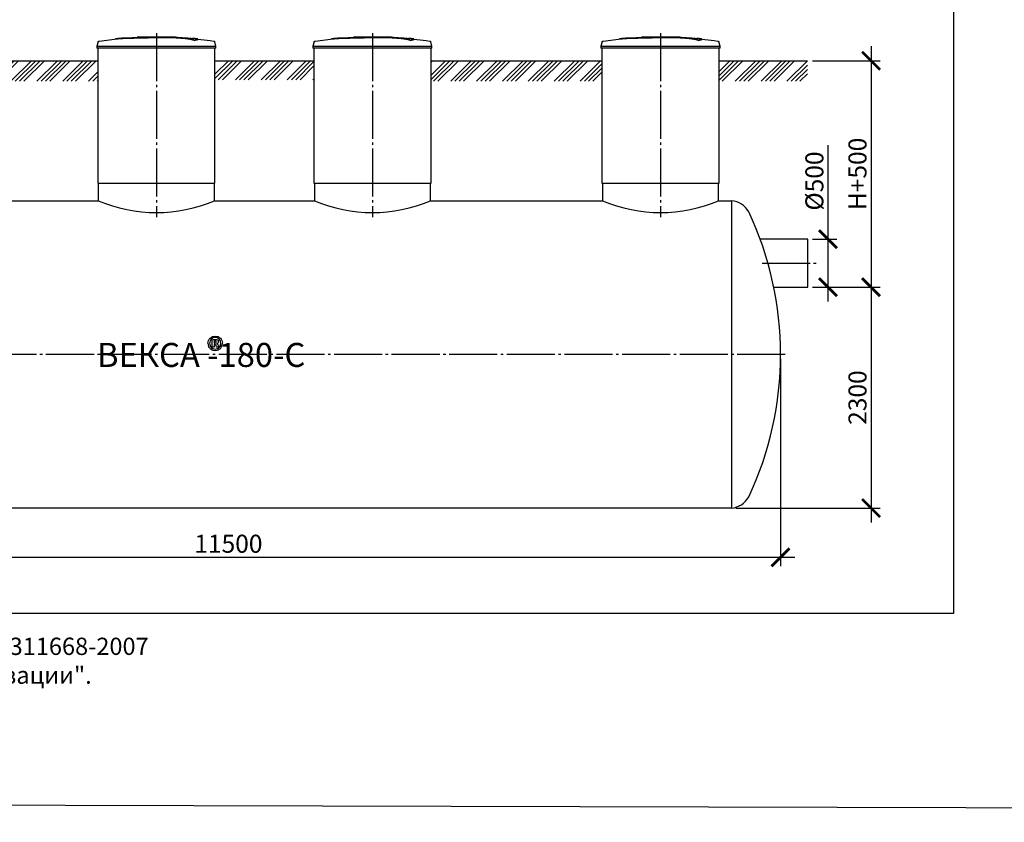
# Model space of a CAD drawing. Units: millimetres. Extents: x 84105 to 3138865188, y -325458 to 154793.
# Drawn here: x 124833 to 135088, y -290723 to -282365 of the extents above; entities that cross this region are included whole.
import ezdxf

# ---------------------------------------------------------------- set-up
doc = ezdxf.new("R2010")
doc.units = ezdxf.units.MM
doc.linetypes.add('K5LT_BASIC', pattern=[0])
doc.linetypes.add('ГОСТ 2.303 5', pattern=[24, 20, -1.5, 1, -1.5])
doc.layers.add('A-GENM', color=13, linetype='Continuous')
doc.layers.add('Слой1', color=7, linetype='ГОСТ 2.303 5')
doc.layers.add('РАЗМЕРЫ', color=3, linetype='Continuous', lineweight=25)
doc.styles.add('ГОСТ 2.304', font='CS_Gost2304.shx')
doc.dimstyles.new('СПДС', dxfattribs={"dimscale": 100, "dimtxt": 2.5, "dimasz": 2.5, "dimexe": 1.25, "dimexo": 0.625, "dimtad": 1, "dimdec": 0, "dimtxsty": 'ГОСТ 2.304', "dimblk": 'ARCHTICK', "dimblk1": 'ARCHTICK', "dimblk2": 'ARCHTICK', "dimcen": 2.5, "dimdle": 2, "dimadec": 0, "dimazin": 2, "dimtfac": 0.75, "dimtdec": 4, "dimtmove": 1, "dimatfit": 3, "dimfxl": 1, "dimtfill": 1, "dimtolj": 1, "dimarcsym": 0})

# ---------------------------------------------------------------- blocks, each defined once
blk = doc.blocks.new('_ARCHTICK')
at = {"color": 0, "linetype": 'ByBlock', "const_width": 0.15}
blk.add_lwpolyline([(-0.5, -0.5), (0.5, 0.5)], dxfattribs=at)
blk = doc.blocks.new('*D1053')
at = {"layer": 'Defpoints', "color": 0, "transparency": 16777216}
for p in [(121257, -285850), (132757, -285850), (132757, -287963)]:
    blk.add_point(p, dxfattribs=at)
at = {"layer": 'РАЗМЕРЫ', "color": 0, "lineweight": -2, "transparency": 16777216}
for p, q in [((121257, -285897), (121257, -288057)), ((132757, -285897), (132757, -288057)), ((121107, -287963), (132907, -287963))]:
    blk.add_line(p, q, dxfattribs=at)
at = {"layer": 'РАЗМЕРЫ', "color": 0, "lineweight": -2, "transparency": 16777216, "xscale": 187.5, "yscale": 187.5, "zscale": 187.5, "rotation": 180}
blk.add_blockref('_ARCHTICK', (121257, -287963), dxfattribs=at)
at = {"layer": 'РАЗМЕРЫ', "color": 0, "lineweight": -2, "transparency": 16777216, "xscale": 187.5, "yscale": 187.5, "zscale": 187.5}
blk.add_blockref('_ARCHTICK', (132757, -287963), dxfattribs=at)
at = {"layer": 'РАЗМЕРЫ', "color": 0, "transparency": 16777216, "insert": (127007, -287822), "char_height": 187.5, "attachment_point": 5, "style": 'ГОСТ 2.304', "bg_fill": 3, "box_fill_scale": 1.1, "bg_fill_color": 256, "bg_fill_true_color": 13158600, "bg_fill_transparency": 0}
blk.add_mtext('\\A1;11500', dxfattribs=at)
blk = doc.blocks.new('*D1057')
at = {"layer": 'Defpoints', "color": 0, "transparency": 16777216}
for p in [(133043, -285150), (132246, -287450), (133700, -287450)]:
    blk.add_point(p, dxfattribs=at)
at = {"layer": 'РАЗМЕРЫ', "color": 0, "lineweight": -2, "transparency": 16777216}
for p, q in [((133700, -285000), (133700, -287600)), ((133090, -285150), (133794, -285150)), ((132293, -287450), (133794, -287450))]:
    blk.add_line(p, q, dxfattribs=at)
at = {"layer": 'РАЗМЕРЫ', "color": 0, "lineweight": -2, "transparency": 16777216, "xscale": 187.5, "yscale": 187.5, "zscale": 187.5}
for p, rotation in [((133700, -285150), 90), ((133700, -287450), 270)]:
    blk.add_blockref('_ARCHTICK', p, dxfattribs=dict(at, rotation=rotation))
at = {"layer": 'РАЗМЕРЫ', "color": 0, "transparency": 16777216, "insert": (133559, -286300), "char_height": 187.5, "attachment_point": 5, "rotation": 90, "style": 'ГОСТ 2.304', "bg_fill": 3, "box_fill_scale": 1.1, "bg_fill_color": 256, "bg_fill_true_color": 13158600, "bg_fill_transparency": 0}
blk.add_mtext('\\A1;2300', dxfattribs=at)
blk = doc.blocks.new('*D1058')
at = {"layer": 'Defpoints', "color": 0, "transparency": 16777216}
for p in [(133043, -284650), (133043, -285150), (133251, -285150)]:
    blk.add_point(p, dxfattribs=at)
at = {"layer": 'РАЗМЕРЫ', "color": 0, "lineweight": -2, "transparency": 16777216}
for p, q in [((133251, -283672), (133251, -284650)), ((133251, -284500), (133251, -285300)), ((133090, -284650), (133344, -284650)), ((133090, -285150), (133344, -285150))]:
    blk.add_line(p, q, dxfattribs=at)
at = {"layer": 'РАЗМЕРЫ', "color": 0, "lineweight": -2, "transparency": 16777216, "xscale": 187.5, "yscale": 187.5, "zscale": 187.5}
for p, rotation in [((133251, -284650), 90), ((133251, -285150), 270)]:
    blk.add_blockref('_ARCHTICK', p, dxfattribs=dict(at, rotation=rotation))
at = {"layer": 'РАЗМЕРЫ', "color": 0, "transparency": 16777216, "insert": (133110, -284045), "char_height": 187.5, "attachment_point": 5, "rotation": 90, "style": 'ГОСТ 2.304', "bg_fill": 3, "box_fill_scale": 1.1, "bg_fill_color": 256, "bg_fill_true_color": 13158600, "bg_fill_transparency": 0}
blk.add_mtext('\\A1;{\\Q0;%%C}500', dxfattribs=at)
blk = doc.blocks.new('*D1059')
at = {"layer": 'Defpoints', "color": 0, "transparency": 16777216}
for p in [(133043, -282792), (133043, -285150), (133700, -285150)]:
    blk.add_point(p, dxfattribs=at)
at = {"layer": 'РАЗМЕРЫ', "color": 0, "lineweight": -2, "transparency": 16777216}
for p, q in [((133700, -282642), (133700, -285300)), ((133090, -282792), (133794, -282792)), ((133090, -285150), (133794, -285150))]:
    blk.add_line(p, q, dxfattribs=at)
at = {"layer": 'РАЗМЕРЫ', "color": 0, "lineweight": -2, "transparency": 16777216, "xscale": 187.5, "yscale": 187.5, "zscale": 187.5}
for p, rotation in [((133700, -282792), 90), ((133700, -285150), 270)]:
    blk.add_blockref('_ARCHTICK', p, dxfattribs=dict(at, rotation=rotation))
at = {"layer": 'РАЗМЕРЫ', "color": 0, "transparency": 16777216, "insert": (133559, -283971), "char_height": 187.5, "attachment_point": 5, "rotation": 90, "style": 'ГОСТ 2.304', "bg_fill": 3, "box_fill_scale": 1.1, "bg_fill_color": 256, "bg_fill_true_color": 13158600, "bg_fill_transparency": 0}
blk.add_mtext('\\A1;Н+500', dxfattribs=at)

msp = doc.modelspace()

# ---------------------------------------------------------------- hatches: boundary and pattern name
at = {"layer": 'A-GENM', "ltscale": 75}
h = msp.add_hatch(dxfattribs=at)
h.set_pattern_fill('ANSI34', color=256, scale=10, style=0)
h.set_pattern_definition([(45, (-13724.27, -146946.68), (-134.70384, 134.70384), []), (45, (-13679.37, -146946.68), (-134.70384, 134.70384), []), (45, (-13634.46, -146946.68), (-134.70384, 134.70384), []), (45, (-13589.56, -146946.68), (-134.70384, 134.70384), [])])
h.paths.add_polyline_path([(121551.4, -282792.2), (122147.4, -282792.2), (122147.4, -283006.6), (121551.4, -283006.6)])
h.paths.add_polyline_path([(123367.4, -282792.2), (125647.4, -282792.2), (125647.4, -283006.6), (123367.4, -283006.6)])
h.paths.add_polyline_path([(129117.4, -282792.2), (130897.4, -282792.2), (130897.4, -283006.6), (129117.4, -283006.6)])
h.paths.add_polyline_path([(132117.4, -282792.2), (133038.2, -282792.2), (133038.2, -283006.6), (132117.4, -283006.6)])
h = msp.add_hatch(dxfattribs=at)
h.set_pattern_fill('ANSI34', color=256, scale=10, style=0)
h.set_pattern_definition([(45, (3571.19, -162146.8), (-134.70384, 134.70384), []), (45, (3616.09, -162146.8), (-134.70384, 134.70384), []), (45, (3661, -162146.8), (-134.70384, 134.70384), []), (45, (3705.9, -162146.8), (-134.70384, 134.70384), [])])
h.paths.add_polyline_path([(126867.4, -282792.2), (127897.4, -282792.2), (127897.4, -282991.3), (126867.4, -282991.3)])

# ---------------------------------------------------------------- linework, layer by layer
at = {"layer": 'A-GENM'}
for p, q in [((125650.3, -282596.3), (125637.4, -282641.4)), ((126058.4, -282542.2), (126457.1, -282542.2)), ((126424.2, -282547.2), (126058.4, -282547.2)), ((126058.4, -282547.5), (126058.4, -282547.2)), ((126431.2, -282547.2), (126424.9, -282547.2)), ((126443.5, -282547.2), (126431.5, -282547.2)), ((126456.7, -282547.2), (126449.4, -282547.2)), ((126457.4, -282547.2), (126457.4, -282542.2)), ((126650.1, -282581.1), (126650.1, -282580.1)), ((126689.5, -282570.4), (126689.5, -282569.4)), ((126877.4, -282641.4), (126864.5, -282596.3)), ((127900.3, -282596.3), (127887.4, -282641.4)), ((128308.4, -282542.2), (128707.1, -282542.2)), ((128674.2, -282547.2), (128308.4, -282547.2)), ((128308.4, -282547.5), (128308.4, -282547.2)), ((128681.2, -282547.2), (128674.9, -282547.2)), ((128693.5, -282547.2), (128681.5, -282547.2)), ((128706.7, -282547.2), (128699.4, -282547.2)), ((128707.4, -282547.2), (128707.4, -282542.2)), ((128900.1, -282581.1), (128900.1, -282580.1)), ((128939.5, -282570.4), (128939.5, -282569.4)), ((129127.4, -282641.4), (129114.5, -282596.3)), ((130900.3, -282596.3), (130887.4, -282641.4)), ((131308.4, -282542.2), (131707.1, -282542.2)), ((131674.2, -282547.2), (131308.4, -282547.2)), ((131308.4, -282547.5), (131308.4, -282547.2)), ((131681.2, -282547.2), (131674.9, -282547.2)), ((131693.5, -282547.2), (131681.5, -282547.2)), ((131706.7, -282547.2), (131699.4, -282547.2)), ((131707.4, -282547.2), (131707.4, -282542.2)), ((131900.1, -282581.1), (131900.1, -282580.1)), ((131939.5, -282570.4), (131939.5, -282569.4)), ((132127.4, -282641.4), (132114.5, -282596.3)), ((125637.4, -282641.4), (125637.4, -282663.2)), ((125637.4, -282641.4), (126257.4, -282641.4)), ((126257.4, -282663.2), (125637.4, -282663.2)), ((125647.4, -282663.2), (125647.4, -284066.2)), ((126257.4, -282641.4), (126877.4, -282641.4)), ((126877.4, -282663.2), (126257.4, -282663.2)), ((126867.4, -284066.2), (126867.4, -282663.2)), ((126877.4, -282663.2), (126877.4, -282641.4)), ((127887.4, -282641.4), (127887.4, -282663.2)), ((127887.4, -282641.4), (128507.4, -282641.4)), ((128507.4, -282663.2), (127887.4, -282663.2)), ((127897.4, -282663.2), (127897.4, -284066.2)), ((128507.4, -282641.4), (129127.4, -282641.4)), ((129127.4, -282663.2), (128507.4, -282663.2)), ((129117.4, -284066.2), (129117.4, -282663.2)), ((129127.4, -282663.2), (129127.4, -282641.4)), ((130887.4, -282641.4), (130887.4, -282663.2)), ((130887.4, -282641.4), (131507.4, -282641.4)), ((131507.4, -282663.2), (130887.4, -282663.2)), ((130897.4, -282663.2), (130897.4, -284066.2)), ((131507.4, -282641.4), (132127.4, -282641.4)), ((132127.4, -282663.2), (131507.4, -282663.2)), ((132117.4, -284066.2), (132117.4, -282663.2)), ((132127.4, -282663.2), (132127.4, -282641.4)), ((125652.4, -284066.2), (125652.4, -284250.2)), ((126862.4, -284250.2), (126862.4, -284066.2)), ((127902.4, -284066.2), (127902.4, -284250.2)), ((129112.4, -284250.2), (129112.4, -284066.2)), ((130902.4, -284066.2), (130902.4, -284250.2)), ((132112.4, -284250.2), (132112.4, -284066.2)), ((126870, -285674.2), (126845.9, -285678.8)), ((126893, -285678.5), (126870, -285674.2)), ((126839.1, -285702.5), (126841.2, -285695.9)), ((126839.1, -285771.8), (126839.1, -285702.5)), ((126841, -285774.7), (126839.1, -285771.8)), ((126841.2, -285695.9), (126847.6, -285693.5)), ((126846.2, -285790.4), (126869.2, -285794.8)), ((126847.6, -285693.5), (126869.8, -285693.5)), ((126858.2, -285772), (126856.6, -285774.8)), ((126858.2, -285707.9), (126858.2, -285732.1)), ((126867.1, -285707.9), (126858.2, -285707.9)), ((126858.2, -285732.1), (126866.7, -285732.1)), ((126858.2, -285746.5), (126858.2, -285772)), ((126863.4, -285746.5), (126858.2, -285746.5)), ((126873, -285749.2), (126863.4, -285746.5)), ((126866.7, -285732.1), (126877.9, -285728.6)), ((126869.2, -285794.8), (126893.4, -285790)), ((126878.5, -285758.5), (126873, -285749.2)), ((126878.2, -285711.3), (126873.8, -285708.8)), ((126877.9, -285728.6), (126881, -285719.6)), ((126880.4, -285715.1), (126878.2, -285711.3)), ((126882.6, -285771.1), (126878.5, -285758.5)), ((126881, -285719.6), (126880.4, -285715.1)), ((126883.6, -285773.4), (126882.6, -285771.1)), ((126883.3, -285740.1), (126892, -285745)), ((126883.4, -285694.9), (126893.5, -285699.3)), ((126885.6, -285774.7), (126883.6, -285773.4)), ((126898.9, -285755.5), (126903.6, -285767.2)), ((126899.8, -285706.8), (126901.9, -285717.6)), ((126905, -285772.6), (126903.2, -285774.9)), ((126903.6, -285767.2), (126905, -285772.6)), ((126845.9, -285804.9), (126869.2, -285809.3)), ((126869.2, -285809.3), (126891.3, -285804.9)), ((126891.3, -285804.9), (126899, -285803.4))]:
    msp.add_line(p, q, dxfattribs=at)
at = {"layer": 'A-GENM', "ltscale": 75}
for p, q in [((123367.4, -282792.2), (125647.4, -282792.2)), ((126867.4, -282792.2), (127897.4, -282792.2)), ((129117.4, -282792.2), (130897.4, -282792.2)), ((125647.4, -284066.2), (126867.4, -284066.2)), ((127897.4, -284066.2), (129117.4, -284066.2)), ((130897.4, -284066.2), (132117.4, -284066.2))]:
    msp.add_line(p, q, dxfattribs=at)
at = {"layer": 'A-GENM', "linetype": 'K5LT_BASIC', "lineweight": 25}
for p, q in [((123362.4, -284250.2), (125652.4, -284250.2)), ((126862.4, -284250.2), (127902.4, -284250.2)), ((129112.4, -284250.2), (130902.4, -284250.2)), ((132112.4, -284250.2), (132245.7, -284250.2)), ((133043.2, -284650.2), (132545.3, -284650.2)), ((133043.2, -285150.2), (133043.2, -284650.2)), ((132686.7, -285150.2), (133043.2, -285150.2)), ((132245.7, -287450.2), (121769.1, -287450.2))]:
    msp.add_line(p, q, dxfattribs=at)
at = {"layer": 'A-GENM', "flags": 128}
for points in [[(125650.3, -282596.3), (125650.4, -282595.8), (125650.6, -282595.3), (125650.8, -282594.8), (125651, -282594.3), (125651.3, -282593.9), (125651.5, -282593.4), (125651.8, -282593), (125652.1, -282592.5), (125652.4, -282592.1), (125652.7, -282591.7), (125653, -282591.3), (125653.4, -282590.9), (125653.7, -282590.5), (125654.1, -282590.2), (125654.5, -282589.9), (125654.9, -282589.5), (125655.3, -282589.2), (125655.8, -282588.9), (125656.2, -282588.7), (125656.6, -282588.4), (125657.1, -282588.2), (125657.6, -282587.9), (125658.1, -282587.8), (125658.6, -282587.6), (125659, -282587.4), (125659.5, -282587.3), (125660.1, -282587.2), (125660.6, -282587.1), (125660.9, -282587)], [(125660.9, -282587), (125820.5, -282566.5), (125857.1, -282562.7)], [(125857.1, -282561.7), (126017.5, -282549.1), (126178.3, -282542.9), (126209.1, -282542.6)], [(126350.7, -282544), (126423.1, -282545.5), (126583.7, -282555.1), (126657.7, -282561.7)], [(126657.7, -282562.7), (126817.5, -282581.8), (126853.9, -282587)], [(126853.9, -282587), (126854.4, -282587.1), (126854.9, -282587.2), (126855.4, -282587.3), (126855.9, -282587.5), (126856.4, -282587.6), (126856.9, -282587.8), (126857.4, -282588), (126857.9, -282588.3), (126858.3, -282588.5), (126858.8, -282588.8), (126859.2, -282589), (126859.6, -282589.3), (126860.1, -282589.7), (126860.5, -282590), (126860.8, -282590.3), (126861.2, -282590.7), (126861.6, -282591.1), (126861.9, -282591.5), (126862.3, -282591.9), (126862.6, -282592.3), (126862.9, -282592.7), (126863.1, -282593.1), (126863.4, -282593.6), (126863.6, -282594.1), (126863.9, -282594.5), (126864.1, -282595), (126864.2, -282595.5), (126864.4, -282596), (126864.5, -282596.3)], [(127900.3, -282596.3), (127900.4, -282595.8), (127900.6, -282595.3), (127900.8, -282594.8), (127901, -282594.3), (127901.3, -282593.9), (127901.5, -282593.4), (127901.8, -282593), (127902.1, -282592.5), (127902.4, -282592.1), (127902.7, -282591.7), (127903, -282591.3), (127903.4, -282590.9), (127903.7, -282590.5), (127904.1, -282590.2), (127904.5, -282589.9), (127904.9, -282589.5), (127905.3, -282589.2), (127905.8, -282588.9), (127906.2, -282588.7), (127906.6, -282588.4), (127907.1, -282588.2), (127907.6, -282587.9), (127908.1, -282587.8), (127908.6, -282587.6), (127909, -282587.4), (127909.5, -282587.3), (127910.1, -282587.2), (127910.6, -282587.1), (127910.9, -282587)], [(127910.9, -282587), (128070.5, -282566.5), (128107.1, -282562.7)], [(128107.1, -282561.7), (128267.5, -282549.1), (128428.3, -282542.9), (128459.1, -282542.6)], [(128600.7, -282544), (128673.1, -282545.5), (128833.7, -282555.1), (128907.7, -282561.7)], [(128907.7, -282562.7), (129067.5, -282581.8), (129103.9, -282587)], [(129103.9, -282587), (129104.4, -282587.1), (129104.9, -282587.2), (129105.4, -282587.3), (129105.9, -282587.5), (129106.4, -282587.6), (129106.9, -282587.8), (129107.4, -282588), (129107.9, -282588.3), (129108.3, -282588.5), (129108.8, -282588.8), (129109.2, -282589), (129109.6, -282589.3), (129110.1, -282589.7), (129110.5, -282590), (129110.8, -282590.3), (129111.2, -282590.7), (129111.6, -282591.1), (129111.9, -282591.5), (129112.3, -282591.9), (129112.6, -282592.3), (129112.9, -282592.7), (129113.1, -282593.1), (129113.4, -282593.6), (129113.6, -282594.1), (129113.9, -282594.5), (129114.1, -282595), (129114.2, -282595.5), (129114.4, -282596), (129114.5, -282596.3)], [(130900.3, -282596.3), (130900.4, -282595.8), (130900.6, -282595.3), (130900.8, -282594.8), (130901, -282594.3), (130901.3, -282593.9), (130901.5, -282593.4), (130901.8, -282593), (130902.1, -282592.5), (130902.4, -282592.1), (130902.7, -282591.7), (130903, -282591.3), (130903.4, -282590.9), (130903.7, -282590.5), (130904.1, -282590.2), (130904.5, -282589.9), (130904.9, -282589.5), (130905.3, -282589.2), (130905.8, -282588.9), (130906.2, -282588.7), (130906.6, -282588.4), (130907.1, -282588.2), (130907.6, -282587.9), (130908.1, -282587.8), (130908.6, -282587.6), (130909, -282587.4), (130909.5, -282587.3), (130910.1, -282587.2), (130910.6, -282587.1), (130910.9, -282587)], [(130910.9, -282587), (131070.5, -282566.5), (131107.1, -282562.7)], [(131107.1, -282561.7), (131267.5, -282549.1), (131428.3, -282542.9), (131459.1, -282542.6)], [(131600.7, -282544), (131673.1, -282545.5), (131833.7, -282555.1), (131907.7, -282561.7)], [(131907.7, -282562.7), (132067.5, -282581.8), (132103.9, -282587)], [(132103.9, -282587), (132104.4, -282587.1), (132104.9, -282587.2), (132105.4, -282587.3), (132105.9, -282587.5), (132106.4, -282587.6), (132106.9, -282587.8), (132107.4, -282588), (132107.9, -282588.3), (132108.3, -282588.5), (132108.8, -282588.8), (132109.2, -282589), (132109.6, -282589.3), (132110.1, -282589.7), (132110.5, -282590), (132110.8, -282590.3), (132111.2, -282590.7), (132111.6, -282591.1), (132111.9, -282591.5), (132112.3, -282591.9), (132112.6, -282592.3), (132112.9, -282592.7), (132113.1, -282593.1), (132113.4, -282593.6), (132113.6, -282594.1), (132113.9, -282594.5), (132114.1, -282595), (132114.2, -282595.5), (132114.4, -282596), (132114.5, -282596.3)], [(126799.9, -285705.1), (126808, -285693.2), (126816.1, -285681.3)], [(126827.5, -285691.7), (126821.6, -285701.2), (126815.6, -285710.7)], [(126816.1, -285681.3), (126828.1, -285673.4), (126840.1, -285665.5)], [(126845.9, -285678.8), (126836.7, -285685.3), (126827.5, -285691.7)], [(126840.1, -285665.5), (126855.1, -285662.6), (126870, -285659.7)], [(126870, -285659.7), (126885.1, -285662.5), (126900.2, -285665.3)], [(126911.3, -285690.8), (126902.2, -285684.6), (126893, -285678.5)], [(126900.2, -285665.3), (126912.1, -285673), (126924, -285680.8)], [(126923.4, -285710.2), (126917.4, -285700.5), (126911.3, -285690.8)], [(126924, -285680.8), (126931.7, -285692.5), (126939.5, -285704.3)], [(126794.1, -285734.5), (126797, -285719.8), (126799.9, -285705.1)], [(126794.1, -285734.5), (126796.9, -285749.5), (126799.7, -285764.5)], [(126815.2, -285788), (126807.5, -285776.3), (126799.7, -285764.5)], [(126815.6, -285710.7), (126813.6, -285722.2), (126811.5, -285733.7)], [(126811.5, -285733.7), (126813.6, -285746.2), (126815.8, -285758.6)], [(126815.2, -285788), (126827.1, -285795.8), (126839, -285803.6)], [(126815.8, -285758.6), (126821.8, -285768.3), (126827.9, -285778)], [(126827.9, -285778), (126837.1, -285784.2), (126846.2, -285790.4)], [(126848.9, -285775.5), (126845, -285775.1), (126841, -285774.7)], [(126856.6, -285774.8), (126852.8, -285775.1), (126848.9, -285775.5)], [(126873.8, -285708.8), (126870.5, -285708.4), (126867.1, -285707.9)], [(126869.8, -285693.5), (126876.6, -285694.2), (126883.4, -285694.9)], [(126896.9, -285732.6), (126890.1, -285736.3), (126883.3, -285740.1)], [(126888.8, -285775.3), (126887.2, -285775), (126885.6, -285774.7)], [(126894.1, -285775.5), (126891.5, -285775.4), (126888.8, -285775.3)], [(126892, -285745), (126895.5, -285750.3), (126898.9, -285755.5)], [(126893.4, -285790), (126902.6, -285783.6), (126911.8, -285777.2)], [(126893.5, -285699.3), (126896.6, -285703), (126899.8, -285706.8)], [(126899.9, -285775.3), (126897, -285775.4), (126894.1, -285775.5)], [(126901.9, -285717.6), (126899.4, -285725.1), (126896.9, -285732.6)], [(126899, -285803.4), (126911.1, -285795.4), (126923.1, -285787.4)], [(126903.2, -285774.9), (126901.6, -285775.1), (126899.9, -285775.3)], [(126911.8, -285777.2), (126917.7, -285767.7), (126923.6, -285758.3)], [(126923.1, -285787.4), (126931.2, -285775.5), (126939.3, -285763.6)], [(126927.7, -285735.2), (126925.6, -285722.7), (126923.4, -285710.2)], [(126923.6, -285758.3), (126925.7, -285746.8), (126927.7, -285735.2)], [(126939.3, -285763.6), (126942.2, -285748.9), (126945.2, -285734.1)], [(126939.5, -285704.3), (126942.3, -285719.2), (126945.2, -285734.1)], [(126839, -285803.6), (126842.4, -285804.3), (126845.9, -285804.9)]]:
    msp.add_lwpolyline(points, dxfattribs=at)
at = {"layer": 'A-GENM', "ltscale": 75}
for centre in [(126257.4, -282822.2), (128507.4, -282822.2), (131507.4, -282822.2)]:
    msp.add_arc(centre, 1550.9, 247.04011, 292.95989, dxfattribs=at)
at = {"layer": 'A-GENM', "linetype": 'K5LT_BASIC', "lineweight": 25}
for centre, radius, start, end in [((132228.9, -284476.6), 227, 29.34, 85.76272), ((129257.4, -285850.2), 3500, 334.89728, 25.10272), ((132228.9, -287223.9), 227, 274.23728, 330.66)]:
    msp.add_arc(centre, radius, start, end, dxfattribs=at)
at = {"layer": 'A-GENM'}
for points, knots in [([(126257.4, -282549.3), (126243.6, -282549.7), (126222.1, -282550.1), (126192.8, -282550.8), (126170.4, -282551.2), (126148, -282551.7), (126118.7, -282552.3), (126082.6, -282553.1), (126041.2, -282554.2), (126002.7, -282555.2), (125967.8, -282556.2), (125930.7, -282557.4), (125895.4, -282558.9), (125864.6, -282560.9), (125842.8, -282563.2), (125833.8, -282565), (125830.7, -282565.9)], [-1, -1, -1, -1, -0.95192308, -0.92788462, -0.90384615, -0.87980769, -0.85576923, -0.80769231, -0.75961538, -0.71153846, -0.66346154, -0.61538462, -0.53846154, -0.46153846, -0.38461538, -0.31130285, -0.31130285, -0.31130285, -0.31130285]), ([(125843.9, -282564.3), (125849.8, -282563.4), (125864.6, -282561.9), (125895.4, -282559.9), (125935.8, -282558.2), (125978.7, -282556.9), (126017.9, -282555.8), (126060, -282554.7), (126105.5, -282553.6), (126152.4, -282552.6), (126188.4, -282551.9), (126223.6, -282551.1), (126246.4, -282550.6), (126257.4, -282550.3)], [-0.61538462, -0.61538462, -0.61538462, -0.61538462, -0.53846154, -0.46153846, -0.38461538, -0.30769231, -0.26923077, -0.23076923, -0.15384615, -0.11538462, -0.07692308, -0.03846154, 0, 0, 0, 0]), ([(126650.1, -282580.1), (126649, -282579), (126645.9, -282576.9), (126640.5, -282574.3), (126634.9, -282572.3), (126630, -282570.8), (126624.4, -282569.2), (126619.1, -282568), (126614.4, -282567), (126610.8, -282566.2), (126606.9, -282565.5), (126602.7, -282564.8), (126598.4, -282564), (126593.8, -282563.3), (126589, -282562.6), (126584, -282561.9), (126578.8, -282561.1), (126573.3, -282560.4), (126567.7, -282559.8), (126561.9, -282559.1), (126555.8, -282558.4), (126547.5, -282557.5), (126538.9, -282556.7), (126530, -282555.9), (126523.3, -282555.3), (126516.4, -282554.8), (126509.4, -282554.2), (126502.3, -282553.7), (126495.2, -282553.2), (126488, -282552.7), (126480.7, -282552.3), (126473.5, -282551.8), (126466.2, -282551.4), (126458.8, -282551.1), (126451.5, -282550.7), (126444.2, -282550.4), (126434.4, -282550), (126424.6, -282549.6), (126415, -282549.3), (126407.7, -282549.1), (126400.5, -282548.9), (126393.4, -282548.7), (126386.4, -282548.6), (126379.3, -282548.5), (126372.3, -282548.4), (126365.4, -282548.3), (126358.6, -282548.3), (126351.7, -282548.2), (126344.9, -282548.2), (126338.1, -282548.2), (126331.4, -282548.2), (126324.7, -282548.3), (126318, -282548.3), (126311.3, -282548.4), (126304.6, -282548.5), (126295.6, -282548.6), (126284.3, -282548.8), (126270.9, -282549.1), (126261.9, -282549.2), (126257.4, -282549.3)], [-1, -1, -1, -1, -0.9444444, -0.8888889, -0.8611111, -0.8333333, -0.8055556, -0.7777778, -0.7638889, -0.75, -0.7361111, -0.7222222, -0.7083333, -0.6944444, -0.6805556, -0.6666667, -0.6527778, -0.6388889, -0.625, -0.6111111, -0.5972222, -0.5833333, -0.5555556, -0.5416667, -0.5277778, -0.5138889, -0.5, -0.4861111, -0.4722222, -0.4583333, -0.4444444, -0.4305556, -0.4166667, -0.4027778, -0.3888889, -0.375, -0.3611111, -0.3333333, -0.3194444, -0.3055556, -0.2916667, -0.2777778, -0.2638889, -0.25, -0.2361111, -0.2222222, -0.2083333, -0.1944444, -0.1805556, -0.1666667, -0.1527778, -0.1388889, -0.125, -0.1111111, -0.0972222, -0.0833333, -0.0555556, -0.0277778, 0, 0, 0, 0]), ([(126257.4, -282550.3), (126264.1, -282550.2), (126274.2, -282550), (126287.7, -282549.7), (126297.9, -282549.6), (126306.3, -282549.5), (126313, -282549.4), (126319.7, -282549.3), (126328.1, -282549.3), (126338.1, -282549.2), (126348.3, -282549.2), (126356.9, -282549.2), (126363.7, -282549.3), (126370.6, -282549.4), (126379.3, -282549.5), (126389.9, -282549.6), (126400.5, -282549.9), (126411.4, -282550.2), (126421, -282550.5), (126429.5, -282550.8), (126436.8, -282551.1), (126444.2, -282551.4), (126451.5, -282551.7), (126458.8, -282552.1), (126466.2, -282552.4), (126473.5, -282552.8), (126480.7, -282553.3), (126488, -282553.7), (126495.2, -282554.2), (126502.3, -282554.7), (126509.4, -282555.2), (126516.4, -282555.8), (126523.3, -282556.3), (126530, -282556.9), (126538.9, -282557.7), (126547.5, -282558.5), (126555.8, -282559.4), (126561.9, -282560.1), (126567.7, -282560.8), (126573.3, -282561.4), (126578.8, -282562.2), (126584, -282562.9), (126589, -282563.6), (126593.8, -282564.3), (126598.4, -282565), (126602.7, -282565.8), (126606.9, -282566.5), (126610.8, -282567.2), (126614.4, -282568), (126619.1, -282569), (126624.4, -282570.2), (126630, -282571.8), (126634.9, -282573.3), (126640.5, -282575.3), (126645.9, -282577.9), (126649, -282580), (126650.1, -282581.1)], [-1, -1, -1, -1, -0.9583333, -0.9375, -0.9166667, -0.8958333, -0.8854167, -0.875, -0.8541667, -0.8333333, -0.8125, -0.7916667, -0.78125, -0.7708333, -0.75, -0.7291667, -0.7083333, -0.6875, -0.6666667, -0.6527778, -0.6388889, -0.625, -0.6111111, -0.5972222, -0.5833333, -0.5694444, -0.5555556, -0.5416667, -0.5277778, -0.5138889, -0.5, -0.4861111, -0.4722222, -0.4583333, -0.4444444, -0.4166667, -0.4027778, -0.3888889, -0.375, -0.3611111, -0.3472222, -0.3333333, -0.3194444, -0.3055556, -0.2916667, -0.2777778, -0.2638889, -0.25, -0.2361111, -0.2222222, -0.1944444, -0.1666667, -0.1388889, -0.1111111, -0.0555556, 0, 0, 0, 0]), ([(126650.1, -282580.1), (126659, -282578.8), (126673.9, -282576.3), (126687, -282572.6), (126690.3, -282569.7), (126688.5, -282567.6), (126683.7, -282565.5), (126672.4, -282563.2), (126653.9, -282561.2), (126639.5, -282560.2), (126634.4, -282559.9)], [0, 0, 0, 0, 0.07692308, 0.15384615, 0.23076923, 0.26923077, 0.30769231, 0.38461538, 0.46153846, 0.5, 0.5, 0.5, 0.5]), ([(126689.5, -282570.4), (126689.5, -282570.9), (126688.4, -282572.8), (126678.9, -282576.3), (126661.2, -282579.5), (126650.1, -282581.1)], [0.77346929, 0.77346929, 0.77346929, 0.77346929, 0.80769231, 0.90384615, 1, 1, 1, 1]), ([(128507.4, -282549.3), (128493.6, -282549.7), (128472.1, -282550.1), (128442.8, -282550.8), (128420.4, -282551.2), (128398, -282551.7), (128368.7, -282552.3), (128332.6, -282553.1), (128291.2, -282554.2), (128252.7, -282555.2), (128217.8, -282556.2), (128180.7, -282557.4), (128145.4, -282558.9), (128114.6, -282560.9), (128092.8, -282563.2), (128083.8, -282565), (128080.7, -282565.9)], [-1, -1, -1, -1, -0.95192308, -0.92788462, -0.90384615, -0.87980769, -0.85576923, -0.80769231, -0.75961538, -0.71153846, -0.66346154, -0.61538462, -0.53846154, -0.46153846, -0.38461538, -0.31130285, -0.31130285, -0.31130285, -0.31130285]), ([(128093.9, -282564.3), (128099.8, -282563.4), (128114.6, -282561.9), (128145.4, -282559.9), (128185.8, -282558.2), (128228.7, -282556.9), (128267.9, -282555.8), (128310, -282554.7), (128355.5, -282553.6), (128402.4, -282552.6), (128438.4, -282551.9), (128473.6, -282551.1), (128496.4, -282550.6), (128507.4, -282550.3)], [-0.61538462, -0.61538462, -0.61538462, -0.61538462, -0.53846154, -0.46153846, -0.38461538, -0.30769231, -0.26923077, -0.23076923, -0.15384615, -0.11538462, -0.07692308, -0.03846154, 0, 0, 0, 0]), ([(128900.1, -282580.1), (128899, -282579), (128895.9, -282576.9), (128890.5, -282574.3), (128884.9, -282572.3), (128880, -282570.8), (128874.4, -282569.2), (128869.1, -282568), (128864.4, -282567), (128860.8, -282566.2), (128856.9, -282565.5), (128852.7, -282564.8), (128848.4, -282564), (128843.8, -282563.3), (128839, -282562.6), (128834, -282561.9), (128828.8, -282561.1), (128823.3, -282560.4), (128817.7, -282559.8), (128811.9, -282559.1), (128805.8, -282558.4), (128797.5, -282557.5), (128788.9, -282556.7), (128780, -282555.9), (128773.3, -282555.3), (128766.4, -282554.8), (128759.4, -282554.2), (128752.3, -282553.7), (128745.2, -282553.2), (128738, -282552.7), (128730.7, -282552.3), (128723.5, -282551.8), (128716.2, -282551.4), (128708.8, -282551.1), (128701.5, -282550.7), (128694.2, -282550.4), (128684.4, -282550), (128674.6, -282549.6), (128665, -282549.3), (128657.7, -282549.1), (128650.5, -282548.9), (128643.4, -282548.7), (128636.4, -282548.6), (128629.3, -282548.5), (128622.3, -282548.4), (128615.4, -282548.3), (128608.6, -282548.3), (128601.7, -282548.2), (128594.9, -282548.2), (128588.1, -282548.2), (128581.4, -282548.2), (128574.7, -282548.3), (128568, -282548.3), (128561.3, -282548.4), (128554.6, -282548.5), (128545.6, -282548.6), (128534.3, -282548.8), (128520.9, -282549.1), (128511.9, -282549.2), (128507.4, -282549.3)], [-1, -1, -1, -1, -0.9444444, -0.8888889, -0.8611111, -0.8333333, -0.8055556, -0.7777778, -0.7638889, -0.75, -0.7361111, -0.7222222, -0.7083333, -0.6944444, -0.6805556, -0.6666667, -0.6527778, -0.6388889, -0.625, -0.6111111, -0.5972222, -0.5833333, -0.5555556, -0.5416667, -0.5277778, -0.5138889, -0.5, -0.4861111, -0.4722222, -0.4583333, -0.4444444, -0.4305556, -0.4166667, -0.4027778, -0.3888889, -0.375, -0.3611111, -0.3333333, -0.3194444, -0.3055556, -0.2916667, -0.2777778, -0.2638889, -0.25, -0.2361111, -0.2222222, -0.2083333, -0.1944444, -0.1805556, -0.1666667, -0.1527778, -0.1388889, -0.125, -0.1111111, -0.0972222, -0.0833333, -0.0555556, -0.0277778, 0, 0, 0, 0]), ([(128507.4, -282550.3), (128514.1, -282550.2), (128524.2, -282550), (128537.7, -282549.7), (128547.9, -282549.6), (128556.3, -282549.5), (128563, -282549.4), (128569.7, -282549.3), (128578.1, -282549.3), (128588.1, -282549.2), (128598.3, -282549.2), (128606.9, -282549.2), (128613.7, -282549.3), (128620.6, -282549.4), (128629.3, -282549.5), (128639.9, -282549.6), (128650.5, -282549.9), (128661.4, -282550.2), (128671, -282550.5), (128679.5, -282550.8), (128686.8, -282551.1), (128694.2, -282551.4), (128701.5, -282551.7), (128708.8, -282552.1), (128716.2, -282552.4), (128723.5, -282552.8), (128730.7, -282553.3), (128738, -282553.7), (128745.2, -282554.2), (128752.3, -282554.7), (128759.4, -282555.2), (128766.4, -282555.8), (128773.3, -282556.3), (128780, -282556.9), (128788.9, -282557.7), (128797.5, -282558.5), (128805.8, -282559.4), (128811.9, -282560.1), (128817.7, -282560.8), (128823.3, -282561.4), (128828.8, -282562.2), (128834, -282562.9), (128839, -282563.6), (128843.8, -282564.3), (128848.4, -282565), (128852.7, -282565.8), (128856.9, -282566.5), (128860.8, -282567.2), (128864.4, -282568), (128869.1, -282569), (128874.4, -282570.2), (128880, -282571.8), (128884.9, -282573.3), (128890.5, -282575.3), (128895.9, -282577.9), (128899, -282580), (128900.1, -282581.1)], [-1, -1, -1, -1, -0.9583333, -0.9375, -0.9166667, -0.8958333, -0.8854167, -0.875, -0.8541667, -0.8333333, -0.8125, -0.7916667, -0.78125, -0.7708333, -0.75, -0.7291667, -0.7083333, -0.6875, -0.6666667, -0.6527778, -0.6388889, -0.625, -0.6111111, -0.5972222, -0.5833333, -0.5694444, -0.5555556, -0.5416667, -0.5277778, -0.5138889, -0.5, -0.4861111, -0.4722222, -0.4583333, -0.4444444, -0.4166667, -0.4027778, -0.3888889, -0.375, -0.3611111, -0.3472222, -0.3333333, -0.3194444, -0.3055556, -0.2916667, -0.2777778, -0.2638889, -0.25, -0.2361111, -0.2222222, -0.1944444, -0.1666667, -0.1388889, -0.1111111, -0.0555556, 0, 0, 0, 0]), ([(128900.1, -282580.1), (128909, -282578.8), (128923.9, -282576.3), (128937, -282572.6), (128940.3, -282569.7), (128938.5, -282567.6), (128933.7, -282565.5), (128922.4, -282563.2), (128903.9, -282561.2), (128889.5, -282560.2), (128884.4, -282559.9)], [0, 0, 0, 0, 0.07692308, 0.15384615, 0.23076923, 0.26923077, 0.30769231, 0.38461538, 0.46153846, 0.5, 0.5, 0.5, 0.5]), ([(128939.5, -282570.4), (128939.5, -282570.9), (128938.4, -282572.8), (128928.9, -282576.3), (128911.2, -282579.5), (128900.1, -282581.1)], [0.77346929, 0.77346929, 0.77346929, 0.77346929, 0.80769231, 0.90384615, 1, 1, 1, 1]), ([(131507.4, -282549.3), (131493.6, -282549.7), (131472.1, -282550.1), (131442.8, -282550.8), (131420.4, -282551.2), (131398, -282551.7), (131368.7, -282552.3), (131332.6, -282553.1), (131291.2, -282554.2), (131252.7, -282555.2), (131217.8, -282556.2), (131180.7, -282557.4), (131145.4, -282558.9), (131114.6, -282560.9), (131092.8, -282563.2), (131083.8, -282565), (131080.7, -282565.9)], [-1, -1, -1, -1, -0.95192308, -0.92788462, -0.90384615, -0.87980769, -0.85576923, -0.80769231, -0.75961538, -0.71153846, -0.66346154, -0.61538462, -0.53846154, -0.46153846, -0.38461538, -0.31130285, -0.31130285, -0.31130285, -0.31130285]), ([(131093.9, -282564.3), (131099.8, -282563.4), (131114.6, -282561.9), (131145.4, -282559.9), (131185.8, -282558.2), (131228.7, -282556.9), (131267.9, -282555.8), (131310, -282554.7), (131355.5, -282553.6), (131402.4, -282552.6), (131438.4, -282551.9), (131473.6, -282551.1), (131496.4, -282550.6), (131507.4, -282550.3)], [-0.61538462, -0.61538462, -0.61538462, -0.61538462, -0.53846154, -0.46153846, -0.38461538, -0.30769231, -0.26923077, -0.23076923, -0.15384615, -0.11538462, -0.07692308, -0.03846154, 0, 0, 0, 0]), ([(131900.1, -282580.1), (131899, -282579), (131895.9, -282576.9), (131890.5, -282574.3), (131884.9, -282572.3), (131880, -282570.8), (131874.4, -282569.2), (131869.1, -282568), (131864.4, -282567), (131860.8, -282566.2), (131856.9, -282565.5), (131852.7, -282564.8), (131848.4, -282564), (131843.8, -282563.3), (131839, -282562.6), (131834, -282561.9), (131828.8, -282561.1), (131823.3, -282560.4), (131817.7, -282559.8), (131811.9, -282559.1), (131805.8, -282558.4), (131797.5, -282557.5), (131788.9, -282556.7), (131780, -282555.9), (131773.3, -282555.3), (131766.4, -282554.8), (131759.4, -282554.2), (131752.3, -282553.7), (131745.2, -282553.2), (131738, -282552.7), (131730.7, -282552.3), (131723.5, -282551.8), (131716.2, -282551.4), (131708.8, -282551.1), (131701.5, -282550.7), (131694.2, -282550.4), (131684.4, -282550), (131674.6, -282549.6), (131665, -282549.3), (131657.7, -282549.1), (131650.5, -282548.9), (131643.4, -282548.7), (131636.4, -282548.6), (131629.3, -282548.5), (131622.3, -282548.4), (131615.4, -282548.3), (131608.6, -282548.3), (131601.7, -282548.2), (131594.9, -282548.2), (131588.1, -282548.2), (131581.4, -282548.2), (131574.7, -282548.3), (131568, -282548.3), (131561.3, -282548.4), (131554.6, -282548.5), (131545.6, -282548.6), (131534.3, -282548.8), (131520.9, -282549.1), (131511.9, -282549.2), (131507.4, -282549.3)], [-1, -1, -1, -1, -0.9444444, -0.8888889, -0.8611111, -0.8333333, -0.8055556, -0.7777778, -0.7638889, -0.75, -0.7361111, -0.7222222, -0.7083333, -0.6944444, -0.6805556, -0.6666667, -0.6527778, -0.6388889, -0.625, -0.6111111, -0.5972222, -0.5833333, -0.5555556, -0.5416667, -0.5277778, -0.5138889, -0.5, -0.4861111, -0.4722222, -0.4583333, -0.4444444, -0.4305556, -0.4166667, -0.4027778, -0.3888889, -0.375, -0.3611111, -0.3333333, -0.3194444, -0.3055556, -0.2916667, -0.2777778, -0.2638889, -0.25, -0.2361111, -0.2222222, -0.2083333, -0.1944444, -0.1805556, -0.1666667, -0.1527778, -0.1388889, -0.125, -0.1111111, -0.0972222, -0.0833333, -0.0555556, -0.0277778, 0, 0, 0, 0]), ([(131507.4, -282550.3), (131514.1, -282550.2), (131524.2, -282550), (131537.7, -282549.7), (131547.9, -282549.6), (131556.3, -282549.5), (131563, -282549.4), (131569.7, -282549.3), (131578.1, -282549.3), (131588.1, -282549.2), (131598.3, -282549.2), (131606.9, -282549.2), (131613.7, -282549.3), (131620.6, -282549.4), (131629.3, -282549.5), (131639.9, -282549.6), (131650.5, -282549.9), (131661.4, -282550.2), (131671, -282550.5), (131679.5, -282550.8), (131686.8, -282551.1), (131694.2, -282551.4), (131701.5, -282551.7), (131708.8, -282552.1), (131716.2, -282552.4), (131723.5, -282552.8), (131730.7, -282553.3), (131738, -282553.7), (131745.2, -282554.2), (131752.3, -282554.7), (131759.4, -282555.2), (131766.4, -282555.8), (131773.3, -282556.3), (131780, -282556.9), (131788.9, -282557.7), (131797.5, -282558.5), (131805.8, -282559.4), (131811.9, -282560.1), (131817.7, -282560.8), (131823.3, -282561.4), (131828.8, -282562.2), (131834, -282562.9), (131839, -282563.6), (131843.8, -282564.3), (131848.4, -282565), (131852.7, -282565.8), (131856.9, -282566.5), (131860.8, -282567.2), (131864.4, -282568), (131869.1, -282569), (131874.4, -282570.2), (131880, -282571.8), (131884.9, -282573.3), (131890.5, -282575.3), (131895.9, -282577.9), (131899, -282580), (131900.1, -282581.1)], [-1, -1, -1, -1, -0.9583333, -0.9375, -0.9166667, -0.8958333, -0.8854167, -0.875, -0.8541667, -0.8333333, -0.8125, -0.7916667, -0.78125, -0.7708333, -0.75, -0.7291667, -0.7083333, -0.6875, -0.6666667, -0.6527778, -0.6388889, -0.625, -0.6111111, -0.5972222, -0.5833333, -0.5694444, -0.5555556, -0.5416667, -0.5277778, -0.5138889, -0.5, -0.4861111, -0.4722222, -0.4583333, -0.4444444, -0.4166667, -0.4027778, -0.3888889, -0.375, -0.3611111, -0.3472222, -0.3333333, -0.3194444, -0.3055556, -0.2916667, -0.2777778, -0.2638889, -0.25, -0.2361111, -0.2222222, -0.1944444, -0.1666667, -0.1388889, -0.1111111, -0.0555556, 0, 0, 0, 0]), ([(131900.1, -282580.1), (131909, -282578.8), (131923.9, -282576.3), (131937, -282572.6), (131940.3, -282569.7), (131938.5, -282567.6), (131933.7, -282565.5), (131922.4, -282563.2), (131903.9, -282561.2), (131889.5, -282560.2), (131884.4, -282559.9)], [0, 0, 0, 0, 0.07692308, 0.15384615, 0.23076923, 0.26923077, 0.30769231, 0.38461538, 0.46153846, 0.5, 0.5, 0.5, 0.5]), ([(131939.5, -282570.4), (131939.5, -282570.9), (131938.4, -282572.8), (131928.9, -282576.3), (131911.2, -282579.5), (131900.1, -282581.1)], [0.77346929, 0.77346929, 0.77346929, 0.77346929, 0.80769231, 0.90384615, 1, 1, 1, 1])]:
    msp.add_open_spline(points, degree=3, knots=knots, dxfattribs=at)
at = {"layer": 'РАЗМЕРЫ', "color": 1, "ltscale": 75}
msp.add_lwpolyline([(114578.9, -276570.8), (192318, -276773.6), (192318, -290722.6), (114578.9, -290519.7)], close=True, dxfattribs=at)
at = {"layer": 'РАЗМЕРЫ', "ltscale": 75}
msp.add_lwpolyline([(134558.8, -288547.7), (115197.8, -288547.7), (115197.8, -277662.4), (134558.8, -277662.4)], close=True, dxfattribs=at)
at = {"layer": 'Слой1', "ltscale": 25}
for p, q in [((126257.4, -282506.6), (126257.4, -284421.2)), ((128507.4, -282506.6), (128507.4, -284421.2)), ((131507.4, -282506.6), (131507.4, -284421.2)), ((132564.9, -284900.2), (133134.8, -284900.2)), ((132807.4, -285850.2), (121209.6, -285850.2))]:
    msp.add_line(p, q, dxfattribs=at)

# ---------------------------------------------------------------- texts
at = {"layer": 'A-GENM', "ltscale": 75, "insert": (125638.7, -285730.8), "char_height": 250, "width": 11668.84, "attachment_point": 1, "style": 'ГОСТ 2.304'}
msp.add_mtext('ВЕКСА -180-С', dxfattribs=at)
at = {"layer": 'РАЗМЕРЫ', "ltscale": 75, "insert": (115195.7, -288800.1), "char_height": 180, "width": 11668.84, "attachment_point": 1, "style": 'ГОСТ 2.304'}
msp.add_mtext('\\pxql;Входной и выходной патрубки изделия в серийном исполнении ТУ 2248-057-72311668-2007 "Трубы и патрубкииз непластифицированного поливинилхлоридадля канализации".\\PВозможно изготовление изделий с патрубками другого типа.', dxfattribs=at)

# ---------------------------------------------------------------- next in the draw order: dimensions: what is measured, and where the dimension line sits
at = {"layer": 'РАЗМЕРЫ'}
dim = msp.add_linear_dim(base=(132757.4, -287962.9), p1=(121257.4, -285850.2), p2=(132757.4, -285850.2), dimstyle='СПДС', override={"dimscale": 75, "dimsah": 1}, dxfattribs=at)
dim.commit()
dim.dimension.update_dxf_attribs({"geometry": '*D1053', "text_midpoint": (127007.4, -287962.9), "dimtype": 160})

# ---------------------------------------------------------------- next in the draw order: dimensions: what is measured, and where the dimension line sits
dim = msp.add_linear_dim(base=(133699.9, -287450.2), p1=(133043.2, -285150.2), p2=(132245.7, -287450.2), angle=90, dimstyle='СПДС', override={"dimscale": 75, "dimlfac": 1, "dimtxsty": 'ГОСТ 2.304', "dimblk1": 'ARCHTICK', "dimblk2": 'ARCHTICK', "dimsah": 1, "dimtolj": 1}, dxfattribs=at)
dim.commit()
dim.dimension.update_dxf_attribs({"geometry": '*D1057', "text_midpoint": (133559.3, -286300.2)})

# ---------------------------------------------------------------- next in the draw order: linework, layer by layer
at = {"layer": 'A-GENM', "ltscale": 75}
msp.add_line((132245.7, -284250.2), (132245.7, -287450.2), dxfattribs=at)

# ---------------------------------------------------------------- next in the draw order: dimensions: what is measured, and where the dimension line sits
at = {"layer": 'РАЗМЕРЫ'}
dim = msp.add_linear_dim(base=(133250.7, -285150.2), p1=(133043.2, -284650.2), p2=(133043.2, -285150.2), angle=90, text='{\\Q0;%%C}<>', dimstyle='СПДС', override={"dimscale": 75, "dimsah": 1}, dxfattribs=at)
dim.commit()
dim.dimension.update_dxf_attribs({"geometry": '*D1058', "text_midpoint": (133246.7, -284045.2), "dimtype": 160})

# ---------------------------------------------------------------- next in the draw order: dimensions: what is measured, and where the dimension line sits
dim = msp.add_linear_dim(base=(133699.9, -285150.2), p1=(133043.2, -282792.2), p2=(133043.2, -285150.2), angle=90, text='Н+500', dimstyle='СПДС', override={"dimscale": 75, "dimlfac": 1, "dimtxsty": 'ГОСТ 2.304', "dimblk1": 'ARCHTICK', "dimblk2": 'ARCHTICK', "dimsah": 1, "dimtolj": 1}, dxfattribs=at)
dim.commit()
dim.dimension.update_dxf_attribs({"geometry": '*D1059', "text_midpoint": (133559.3, -283971.2)})

# ---------------------------------------------------------------- next in the draw order: linework, layer by layer
at = {"layer": 'A-GENM', "ltscale": 75}
msp.add_line((132117.4, -282792.2), (133038.2, -282792.2), dxfattribs=at)

doc.saveas('drawing.dxf')
